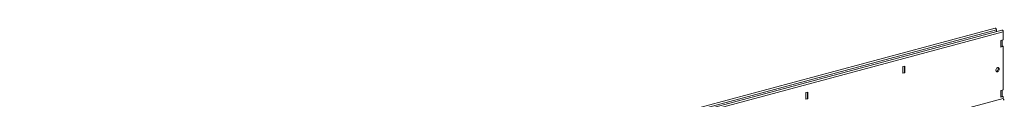
# Model space of a CAD drawing. Units: millimetres. Extents: x 0 to 4200, y 0 to 2970.
# Drawn here: x 623 to 1340, y 710 to 762 of the extents above; entities that cross this region are included whole.
import ezdxf

# ---------------------------------------------------------------- set-up
doc = ezdxf.new("R2010")
doc.units = ezdxf.units.MM
doc.layers.add('ACO_DRAINAGE', color=7, linetype='Continuous')

# ---------------------------------------------------------------- blocks, each defined once
blk = doc.blocks.new('ACO - 32814 - ISO')
at = {"layer": 'ACO_DRAINAGE', "linetype": 'Continuous', "lineweight": 0}
for p, q in [((284, 408.56), (-426.64, 218.17)), ((-425.65, 216.98), (284.99, 407.37)), ((288.98, 407.22), (-421.66, 216.83)), ((289.97, 406.04), (-420.67, 215.65)), ((284, 408.56), (284.26, 408.55)), ((284.26, 408.55), (284.54, 408.41)), ((284.54, 408.41), (284.78, 408.13)), ((284.78, 408.13), (284.93, 407.77)), ((284.93, 407.77), (284.99, 407.37)), ((284.99, 407.37), (284.99, 406.15)), ((288.98, 407.22), (289.25, 407.22)), ((289.25, 407.22), (289.53, 407.07)), ((289.53, 407.07), (289.76, 406.79)), ((289.76, 406.79), (289.92, 406.43)), ((289.92, 406.43), (289.97, 406.04)), ((289.97, 406.04), (289.97, 400.28)), ((289.97, 400.28), (288.03, 399.76)), ((288.03, 399.76), (288.03, 394.94)), ((288.03, 394.94), (289.97, 395.46)), ((288.03, 395.06), (289.23, 395.38)), ((289.23, 395.38), (289.23, 400.08)), ((289.23, 395.64), (289.27, 395.65)), ((289.27, 395.65), (289.97, 395.46)), ((289.97, 395.46), (289.97, 363.67)), ((218.2, 381.05), (216.79, 380.67)), ((216.79, 380.67), (216.79, 375.86)), ((218.03, 381.01), (218.03, 376.28)), ((218.2, 376.24), (218.2, 381.05)), ((216.79, 375.95), (218.03, 376.28)), ((216.79, 375.86), (218.2, 376.24)), ((218.03, 376.28), (218.2, 376.24)), ((284.72, 378.9), (284.6, 378.38)), ((284.6, 378.38), (284.6, 377.87)), ((284.6, 377.87), (284.72, 377.41)), ((284.95, 379.37), (284.72, 378.9)), ((284.72, 377.41), (284.95, 377.07)), ((285.27, 379.74), (284.95, 379.37)), ((284.95, 377.07), (285.27, 376.87)), ((284.98, 377.04), (285.02, 377.05)), ((285.02, 377.05), (285.4, 377.24)), ((285.64, 379.96), (285.27, 379.74)), ((285.27, 376.87), (285.64, 376.84)), ((285.4, 377.24), (285.73, 377.57)), ((286.01, 380.02), (285.64, 379.96)), ((285.64, 376.84), (286.01, 376.99)), ((285.73, 377.57), (285.99, 378.02)), ((285.87, 379.91), (285.78, 380.01)), ((286.08, 379.53), (285.87, 379.91)), ((285.99, 378.02), (286.14, 378.53)), ((286.36, 379.91), (286.01, 380.02)), ((286.01, 376.99), (286.36, 377.29)), ((286.17, 379.06), (286.08, 379.53)), ((286.14, 378.53), (286.17, 379.06)), ((286.64, 379.63), (286.36, 379.91)), ((286.36, 377.29), (286.64, 377.71)), ((286.82, 379.23), (286.64, 379.63)), ((286.64, 377.71), (286.82, 378.21)), ((286.88, 378.74), (286.82, 379.23)), ((286.82, 378.21), (286.88, 378.74)), ((147.49, 362.11), (146.08, 361.73)), ((146.08, 361.73), (146.08, 356.91)), ((147.32, 362.06), (147.32, 357.34)), ((147.49, 357.29), (147.49, 362.11)), ((289.97, 363.67), (288.03, 363.15)), ((288.03, 363.15), (288.03, 358.33)), ((288.03, 358.33), (289.97, 358.85)), ((288.03, 358.45), (289.23, 358.77)), ((289.23, 358.77), (289.23, 363.47)), ((289.23, 359.03), (289.27, 359.04)), ((289.27, 359.04), (289.97, 358.85)), ((289.97, 358.85), (289.97, 357.41)), ((289.97, 357.41), (-420.67, 167.02)), ((146.08, 357.01), (147.32, 357.34)), ((146.08, 356.91), (147.49, 357.29)), ((147.32, 357.34), (147.49, 357.29))]:
    blk.add_line(p, q, dxfattribs=at)
blk.add_arc((291.15, 357.34), 1.18, 176.63648, 246.40815, dxfattribs=at)

msp = doc.modelspace()

# ---------------------------------------------------------------- block references
at = {"layer": 'ACO_DRAINAGE'}
msp.add_blockref('ACO - 32814 - ISO', (1049.64, 353.14), dxfattribs=at)

doc.saveas('drawing.dxf')
